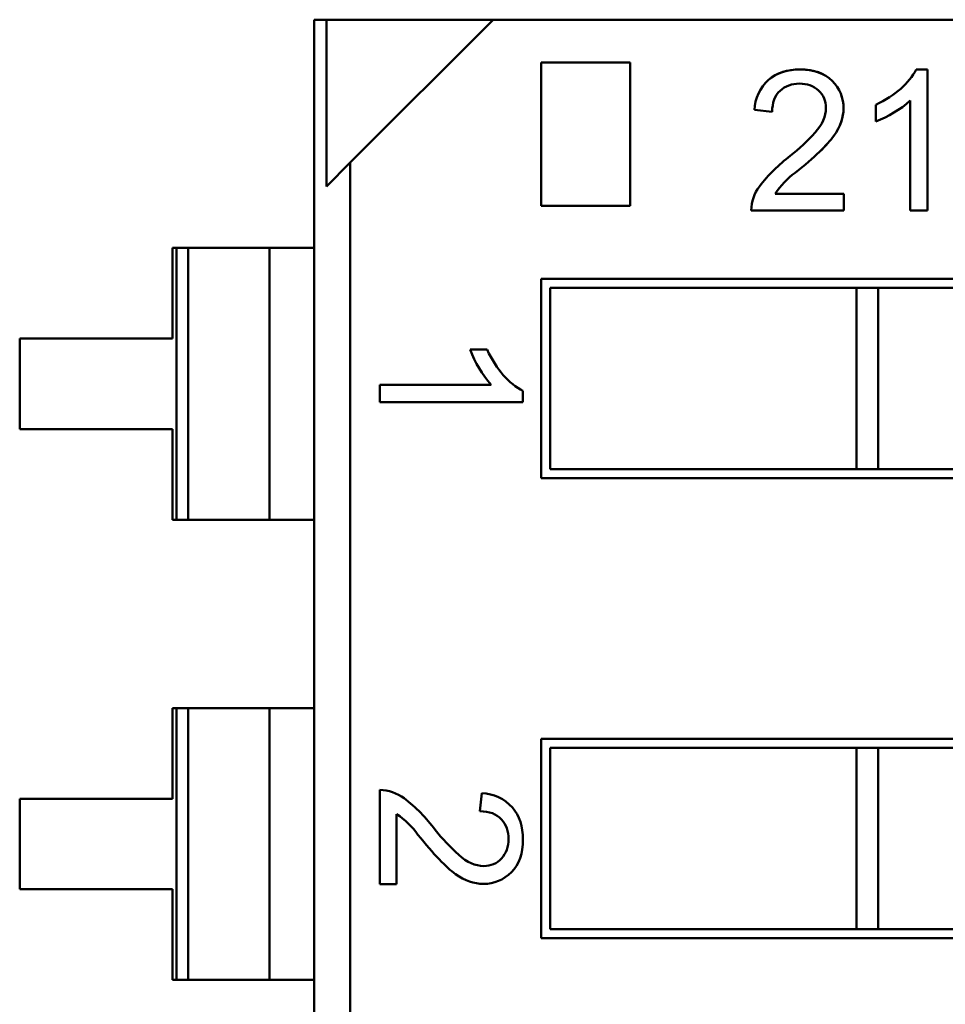
# Model space of a CAD drawing. Units: inches. Extents: x 2 to 108, y 1 to 84.
# Drawn here: x 71 to 72, y 26 to 26 of the extents above; entities that cross this region are included whole.
import ezdxf

# ---------------------------------------------------------------- set-up
doc = ezdxf.new("R2010")
doc.units = ezdxf.units.IN
doc.header["$LTSCALE"] = 5
doc.header["$MEASUREMENT"] = 0
doc.layers.add('Visible (ANSI)', color=7, linetype='Continuous', lineweight=50)

msp = doc.modelspace()

# ---------------------------------------------------------------- linework, layer by layer
at = {"layer": 'Visible (ANSI)'}
for p, q in [((71.50125921404216, 26.26137951407102), (71.50466037955289, 26.2613795146657)), ((71.50125921404216, 26.26137951407102), (71.50466037955289, 26.2613795146657)), ((71.50125921404216, 26.26137951407102), (71.50466037955289, 26.2613795146657)), ((71.50125921404216, 26.26137951407102), (71.50466037955289, 26.2613795146657)), ((71.50125940320615, 25.17948755816552), (71.50125921404215, 26.26137951407102)), ((71.50125940320615, 25.17948755816552), (71.50125921404215, 26.26137951407102)), ((71.55047181246736, 26.26137952267562), (71.50466037955289, 26.2613795146657)), ((71.55047181246736, 26.26137952267562), (71.50466037955289, 26.2613795146657)), ((71.55047181246736, 26.26137952267562), (71.50466037955289, 26.2613795146657)), ((71.55047181246736, 26.26137952267562), (71.50466037955289, 26.2613795146657)), ((71.50466037955289, 26.2613795146657), (71.50466038756281, 26.21556808175084)), ((71.50466037955289, 26.2613795146657), (71.50466038756281, 26.21556808175084)), ((71.50466037955289, 26.2613795146657), (71.50466038756281, 26.21556808175084)), ((71.50466037955289, 26.2613795146657), (71.50466038756281, 26.21556808175084)), ((71.55047181246736, 26.26137952267562), (71.51121222878054, 26.22211992526008)), ((71.55047181246736, 26.26137952267562), (71.51121222878054, 26.22211992526008)), ((71.55047181246736, 26.26137952267562), (71.51121222878054, 26.22211992526008)), ((71.82075076679806, 26.26137956993269), (71.55047181246736, 26.26137952267562)), ((71.82075076679806, 26.26137956993269), (71.55047181246736, 26.26137952267562)), ((71.82075076679806, 26.26137956993269), (71.55047181246736, 26.26137952267562)), ((71.82075076679806, 26.26137956993269), (71.55047181246736, 26.26137952267562)), ((71.56371434051405, 26.24958370280549), (71.58819339250977, 26.24958370708554)), ((71.56371434051405, 26.24958370280549), (71.58819339250977, 26.24958370708554)), ((71.5637143473944, 26.21023268718172), (71.56371434051405, 26.24958370280549)), ((71.5637143473944, 26.21023268718172), (71.56371434051405, 26.24958370280549)), ((71.58819339250977, 26.24958370708554), (71.58819339939012, 26.21023269146177)), ((71.58819339250977, 26.24958370708554), (71.58819339939012, 26.21023269146177)), ((71.66678564635255, 26.2477139674048), (71.66986143375412, 26.24771396794259)), ((71.66678564635255, 26.2477139674048), (71.66986143375412, 26.24771396794259)), ((71.66986143375412, 26.24771396794259), (71.66986144052255, 26.20900298650283)), ((71.66986143375412, 26.24771396794259), (71.66986144052255, 26.20900298650283)), ((71.66512692491514, 26.20900298567502), (71.66512691964482, 26.23914570221026)), ((71.66512692491514, 26.20900298567502), (71.66512691964482, 26.23914570221026)), ((71.62717390064589, 26.23602596835289), (71.62230756548233, 26.23657521525203)), ((71.62717390064589, 26.23602596835289), (71.62230756548233, 26.23657521525203)), ((71.65563591951678, 26.23344450890267), (71.65563591871776, 26.23801425018515)), ((71.65563591951678, 26.23344450890267), (71.65563591871776, 26.23801425018515)), ((71.51121222878054, 26.22211992526008), (71.5046603875627, 26.21556808175112)), ((71.51121222878054, 26.22211992526008), (71.5046603875627, 26.21556808175112)), ((71.51121222878054, 26.22211992526008), (71.5046603875627, 26.21556808175112)), ((71.51121222878054, 26.22211992526008), (71.51121241108017, 25.17948755990577)), ((71.51121222878054, 26.22211992526008), (71.51121241108017, 25.17948755990577)), ((71.51121222878054, 26.22211992526008), (71.51121241108017, 25.17948755990577)), ((71.51121222878054, 26.22211992526008), (71.51121241108017, 25.17948755990577)), ((71.62796482133211, 26.21357272045968), (71.6469138687168, 26.21357272377283)), ((71.62796482133211, 26.21357272045968), (71.6469138687168, 26.21357272377283)), ((71.62796482133211, 26.21357272045968), (71.6469138687168, 26.21357272377283)), ((71.6469138687168, 26.21357272377283), (71.64691386951581, 26.20900298249055)), ((71.6469138687168, 26.21357272377283), (71.64691386951581, 26.20900298249055)), ((71.58819339939012, 26.21023269146177), (71.5637143473944, 26.21023268718172)), ((71.58819339939012, 26.21023269146177), (71.5637143473944, 26.21023268718172)), ((71.64691386951581, 26.20900298249055), (71.6213992664595, 26.20900297802943)), ((71.64691386951581, 26.20900298249055), (71.6213992664595, 26.20900297802943)), ((71.64691386951581, 26.20900298249055), (71.6213992664595, 26.20900297802943)), ((71.66986144052255, 26.20900298650283), (71.66512692491514, 26.20900298567502)), ((71.66986144052255, 26.20900298650283), (71.66512692491514, 26.20900298567502)), ((71.46231199325109, 26.19867555765497), (71.46231199760169, 26.17379303796993)), ((71.4634779641377, 26.19867555785884), (71.46231199325109, 26.19867555765497)), ((71.46231199325109, 26.19867555765497), (71.46231199760169, 26.17379303796993)), ((71.4634779641377, 26.19867555785884), (71.46231199325109, 26.19867555765497)), ((71.46663586996216, 26.19867555841098), (71.4634779641377, 26.19867555785884)), ((71.4634779771895, 26.12402799880372), (71.4634779641377, 26.19867555785884)), ((71.4634779771895, 26.12402799880372), (71.4634779641377, 26.19867555785884)), ((71.46663586996216, 26.19867555841098), (71.4634779641377, 26.19867555785884)), ((71.4634779771895, 26.12402799880372), (71.4634779641377, 26.19867555785884)), ((71.4634779771895, 26.12402799880372), (71.4634779641377, 26.19867555785884)), ((71.46663586996218, 26.19867555841099), (71.48897243967363, 26.19867556231644)), ((71.46663586996218, 26.19867555841099), (71.48897243967363, 26.19867556231644)), ((71.46663586996216, 26.19867555841098), (71.46663588301395, 26.12402799935586)), ((71.46663586996216, 26.19867555841098), (71.46663588301395, 26.12402799935586)), ((71.46663586996216, 26.19867555841098), (71.46663588301395, 26.12402799935586)), ((71.46663586996216, 26.19867555841098), (71.46663588301395, 26.12402799935586)), ((71.50125922500565, 26.19867556446472), (71.48897243967363, 26.19867556231643)), ((71.48897243967363, 26.19867556231643), (71.48897245272542, 26.12402800326131)), ((71.48897243967363, 26.19867556231643), (71.48897245272542, 26.12402800326131)), ((71.48897243967363, 26.19867556231643), (71.48897245272542, 26.12402800326131)), ((71.56371435089432, 26.19021551869181), (71.76824866270533, 26.19021555445372)), ((71.56371435089432, 26.19021551869181), (71.76824866270533, 26.19021555445372)), ((71.56371435089432, 26.19021551869181), (71.76824866270533, 26.19021555445372)), ((71.56371436046562, 26.13547397538472), (71.56371435089432, 26.19021551869181)), ((71.56371436046562, 26.13547397538472), (71.56371435089432, 26.19021551869181)), ((71.56371436046562, 26.13547397538472), (71.56371435089432, 26.19021551869181)), ((71.65035431541902, 26.18775490391916), (71.56617498124581, 26.18775488920078)), ((71.65035431541902, 26.18775490391916), (71.56617498124581, 26.18775488920078)), ((71.65035431541902, 26.18775490391916), (71.56617498124581, 26.18775488920078)), ((71.56617498124581, 26.18775488920078), (71.56617498995665, 26.13793460573621)), ((71.56617498124581, 26.18775488920078), (71.56617498995665, 26.13793460573621)), ((71.65035431541902, 26.18775490391916), (71.65632612014343, 26.18775490496331)), ((71.65035431541902, 26.18775490391916), (71.65632612014343, 26.18775490496331)), ((71.65035431541902, 26.18775490391916), (71.65632612014343, 26.18775490496331)), ((71.65035431541902, 26.18775490391916), (71.65035432412989, 26.13793462045459)), ((71.65035431541902, 26.18775490391916), (71.65035432412989, 26.13793462045459)), ((71.65035431541902, 26.18775490391916), (71.65035432412989, 26.13793462045459)), ((71.65035431541902, 26.18775490391916), (71.65035432412989, 26.13793462045459)), ((71.69574067762376, 26.18775491185477), (71.65632612014343, 26.18775490496331)), ((71.69574067762376, 26.18775491185477), (71.65632612014343, 26.18775490496331)), ((71.69574067762376, 26.18775491185477), (71.65632612014343, 26.18775490496331)), ((71.65632612014343, 26.18775490496331), (71.6563261288543, 26.13793462149874)), ((71.65632612014343, 26.18775490496331), (71.6563261288543, 26.13793462149874)), ((71.65632612014343, 26.18775490496331), (71.6563261288543, 26.13793462149874)), ((71.65632612014343, 26.18775490496331), (71.6563261288543, 26.13793462149874)), ((71.46231199760169, 26.17379303796993), (71.42034692799928, 26.17379303063252)), ((71.46231199760169, 26.17379303796993), (71.42034692799928, 26.17379303063252)), ((71.46231199760169, 26.17379303796993), (71.42034692799928, 26.17379303063252)), ((71.42034692799928, 26.17379303063252), (71.42034693234987, 26.14891051094749)), ((71.42034692799928, 26.17379303063252), (71.42034693234987, 26.14891051094749)), ((71.42034692799928, 26.17379303063252), (71.42034693234987, 26.14891051094749)), ((71.544177266294, 26.17073721366147), (71.54882481247898, 26.17073721447407)), ((71.544177266294, 26.17073721366147), (71.54882481247898, 26.17073721447407)), ((71.51931959908363, 26.16108461339258), (71.5499755287269, 26.16108461875263)), ((71.51931959908363, 26.16108461339258), (71.5499755287269, 26.16108461875263)), ((71.51931959992555, 26.15626948741723), (71.51931959908363, 26.16108461339258)), ((71.51931959992555, 26.15626948741723), (71.51931959908363, 26.16108461339258)), ((71.55868967811875, 26.15939765038699), (71.5586896786657, 26.15626949430092)), ((71.55868967811875, 26.15939765038699), (71.5586896786657, 26.15626949430092)), ((71.5586896786657, 26.15626949430092), (71.51931959992555, 26.15626948741723)), ((71.5586896786657, 26.15626949430092), (71.51931959992555, 26.15626948741723)), ((71.42034693234987, 26.14891051094749), (71.46231200195228, 26.1489105182849)), ((71.42034693234987, 26.14891051094749), (71.46231200195228, 26.1489105182849)), ((71.42034693234987, 26.14891051094749), (71.46231200195228, 26.1489105182849)), ((71.46231200195228, 26.1489105182849), (71.4623120063029, 26.12402799859986)), ((71.46231200195228, 26.1489105182849), (71.4623120063029, 26.12402799859986)), ((71.56617498995665, 26.13793460573621), (71.65035432412989, 26.13793462045459)), ((71.56617498995665, 26.13793460573621), (71.65035432412989, 26.13793462045459)), ((71.56617498995665, 26.13793460573621), (71.65035432412989, 26.13793462045459)), ((71.65035432412989, 26.1379346204546), (71.6563261288543, 26.13793462149874)), ((71.65035432412989, 26.1379346204546), (71.6563261288543, 26.13793462149874)), ((71.65035432412989, 26.1379346204546), (71.6563261288543, 26.13793462149874)), ((71.6563261288543, 26.13793462149874), (71.69574068633462, 26.1379346283902)), ((71.6563261288543, 26.13793462149874), (71.69574068633462, 26.1379346283902)), ((71.6563261288543, 26.13793462149874), (71.69574068633462, 26.1379346283902)), ((71.76824867227666, 26.13547401114664), (71.56371436046562, 26.13547397538472)), ((71.76824867227666, 26.13547401114664), (71.56371436046562, 26.13547397538472)), ((71.76824867227666, 26.13547401114664), (71.56371436046562, 26.13547397538472)), ((71.4623120063029, 26.12402799859986), (71.4634779771895, 26.12402799880372)), ((71.4623120063029, 26.12402799859986), (71.4634779771895, 26.12402799880372)), ((71.4634779771895, 26.12402799880372), (71.46663588301395, 26.12402799935586)), ((71.4634779771895, 26.12402799880372), (71.46663588301395, 26.12402799935586)), ((71.46663588301398, 26.12402799935587), (71.48897245272542, 26.12402800326132)), ((71.46663588301398, 26.12402799935587), (71.48897245272542, 26.12402800326132)), ((71.48897245272542, 26.12402800326131), (71.50125923805744, 26.1240280054096)), ((71.46231201535213, 26.07227235765497), (71.46231201970272, 26.04738983796993)), ((71.46347798623873, 26.07227235785884), (71.46231201535213, 26.07227235765497)), ((71.46347798623873, 26.07227235785884), (71.46231201535213, 26.07227235765497)), ((71.46231201535213, 26.07227235765497), (71.46231201970272, 26.04738983796993)), ((71.46347798623873, 26.07227235785884), (71.46231201535213, 26.07227235765497)), ((71.4666358920632, 26.07227235841099), (71.46347798623873, 26.07227235785884)), ((71.46347799929053, 25.99762479880372), (71.46347798623873, 26.07227235785884)), ((71.46347799929053, 25.99762479880372), (71.46347798623873, 26.07227235785884)), ((71.4666358920632, 26.07227235841099), (71.46347798623873, 26.07227235785884)), ((71.4666358920632, 26.07227235841099), (71.46347798623873, 26.07227235785884)), ((71.46347799929053, 25.99762479880372), (71.46347798623873, 26.07227235785884)), ((71.46347799929053, 25.99762479880372), (71.46347798623873, 26.07227235785884)), ((71.46663589206322, 26.07227235841099), (71.48897246177467, 26.07227236231643)), ((71.46663589206322, 26.07227235841099), (71.48897246177467, 26.07227236231643)), ((71.46663589206322, 26.07227235841099), (71.48897246177467, 26.07227236231643)), ((71.4666358920632, 26.07227235841099), (71.466635905115, 25.99762479935586)), ((71.4666358920632, 26.07227235841099), (71.466635905115, 25.99762479935586)), ((71.4666358920632, 26.07227235841099), (71.466635905115, 25.99762479935586)), ((71.4666358920632, 26.07227235841099), (71.466635905115, 25.99762479935586)), ((71.5012592471067, 26.07227236446473), (71.48897246177467, 26.07227236231643)), ((71.5012592471067, 26.07227236446473), (71.48897246177467, 26.07227236231643)), ((71.5012592471067, 26.07227236446473), (71.48897246177467, 26.07227236231643)), ((71.48897246177467, 26.07227236231643), (71.48897247482647, 25.99762480326132)), ((71.48897246177467, 26.07227236231643), (71.48897247482647, 25.99762480326132)), ((71.48897246177467, 26.07227236231643), (71.48897247482647, 25.99762480326132)), ((71.48897246177467, 26.07227236231643), (71.48897247482647, 25.99762480326132)), ((71.56371437299535, 26.06381231869181), (71.76824868480638, 26.06381235445372)), ((71.56371437299535, 26.06381231869181), (71.76824868480638, 26.06381235445372)), ((71.56371437299535, 26.06381231869181), (71.76824868480638, 26.06381235445372)), ((71.56371438256667, 26.00907077538473), (71.56371437299535, 26.06381231869181)), ((71.56371438256667, 26.00907077538473), (71.56371437299535, 26.06381231869181)), ((71.56371438256667, 26.00907077538473), (71.56371437299535, 26.06381231869181)), ((71.65035433752007, 26.06135170391917), (71.56617500334684, 26.06135168920078)), ((71.65035433752007, 26.06135170391917), (71.56617500334684, 26.06135168920078)), ((71.65035433752007, 26.06135170391917), (71.56617500334684, 26.06135168920078)), ((71.56617500334684, 26.06135168920078), (71.5661750120577, 26.01153140573622)), ((71.56617500334684, 26.06135168920078), (71.5661750120577, 26.01153140573622)), ((71.65035433752007, 26.06135170391917), (71.65632614224448, 26.06135170496331)), ((71.65035433752007, 26.06135170391917), (71.65632614224448, 26.06135170496331)), ((71.65035433752007, 26.06135170391917), (71.65632614224448, 26.06135170496331)), ((71.65035433752007, 26.06135170391917), (71.65035434623093, 26.0115314204546)), ((71.65035433752007, 26.06135170391917), (71.65035434623093, 26.0115314204546)), ((71.65035433752007, 26.06135170391917), (71.65035434623093, 26.0115314204546)), ((71.65035433752007, 26.06135170391917), (71.65035434623093, 26.0115314204546)), ((71.6957406997248, 26.06135171185476), (71.65632614224448, 26.0613517049633)), ((71.6957406997248, 26.06135171185476), (71.65632614224448, 26.0613517049633)), ((71.6957406997248, 26.06135171185476), (71.65632614224448, 26.0613517049633)), ((71.65632614224448, 26.0613517049633), (71.65632615095534, 26.01153142149874)), ((71.65632614224448, 26.0613517049633), (71.65632615095534, 26.01153142149874)), ((71.65632614224448, 26.0613517049633), (71.65632615095534, 26.01153142149874)), ((71.65632614224448, 26.0613517049633), (71.65632615095534, 26.01153142149874)), ((71.5193196230757, 26.02386600506295), (71.51931961853863, 26.04981502247324)), ((71.5193196230757, 26.02386600506295), (71.51931961853863, 26.04981502247324)), ((71.5193196230757, 26.02386600506295), (71.51931961853863, 26.04981502247324)), ((71.46231201970272, 26.04738983796993), (71.42034695010031, 26.04738983063253)), ((71.46231201970272, 26.04738983796993), (71.42034695010031, 26.04738983063253)), ((71.46231201970272, 26.04738983796993), (71.42034695010031, 26.04738983063253)), ((71.42034695010031, 26.04738983063253), (71.4203469544509, 26.02250731094749)), ((71.42034695010031, 26.04738983063253), (71.4203469544509, 26.02250731094749)), ((71.42034695010031, 26.04738983063253), (71.4203469544509, 26.02250731094749)), ((71.54680270517862, 26.0439420687491), (71.54736130361438, 26.04889125865435)), ((71.54680270517862, 26.0439420687491), (71.54736130361438, 26.04889125865435)), ((71.52396716589112, 26.04313768176286), (71.52396716926069, 26.02386600587556)), ((71.52396716589112, 26.04313768176286), (71.52396716926069, 26.02386600587556)), ((71.4203469544509, 26.02250731094749), (71.4623120240533, 26.0225073182849)), ((71.4203469544509, 26.02250731094749), (71.4623120240533, 26.0225073182849)), ((71.4203469544509, 26.02250731094749), (71.4623120240533, 26.0225073182849)), ((71.4623120240533, 26.0225073182849), (71.46231202840391, 25.99762479859986)), ((71.4623120240533, 26.0225073182849), (71.46231202840391, 25.99762479859986)), ((71.52396716926069, 26.02386600587556), (71.5193196230757, 26.02386600506295)), ((71.52396716926069, 26.02386600587556), (71.5193196230757, 26.02386600506295)), ((71.5661750120577, 26.01153140573622), (71.65035434623093, 26.0115314204546)), ((71.5661750120577, 26.01153140573622), (71.65035434623093, 26.0115314204546)), ((71.5661750120577, 26.01153140573622), (71.65035434623093, 26.0115314204546)), ((71.65035434623091, 26.0115314204546), (71.65632615095532, 26.01153142149874)), ((71.65035434623091, 26.0115314204546), (71.65632615095532, 26.01153142149874)), ((71.65035434623091, 26.0115314204546), (71.65632615095532, 26.01153142149874)), ((71.65632615095534, 26.01153142149874), (71.69574070843565, 26.0115314283902)), ((71.65632615095534, 26.01153142149874), (71.69574070843565, 26.0115314283902)), ((71.65632615095534, 26.01153142149874), (71.69574070843565, 26.0115314283902)), ((71.76824869437768, 26.00907081114664), (71.56371438256667, 26.00907077538473)), ((71.76824869437768, 26.00907081114664), (71.56371438256667, 26.00907077538473)), ((71.76824869437768, 26.00907081114664), (71.56371438256667, 26.00907077538473)), ((71.46231202840391, 25.99762479859986), (71.46347799929053, 25.99762479880372)), ((71.46231202840391, 25.99762479859986), (71.46347799929053, 25.99762479880372)), ((71.46347799929053, 25.99762479880372), (71.466635905115, 25.99762479935586)), ((71.46347799929053, 25.99762479880372), (71.466635905115, 25.99762479935586)), ((71.46663590511503, 25.99762479935586), (71.48897247482647, 25.99762480326132)), ((71.46663590511503, 25.99762479935586), (71.48897247482647, 25.99762480326132)), ((71.48897247482647, 25.99762480326132), (71.5012592601585, 25.99762480540961)), ((71.48897247482647, 25.99762480326132), (71.5012592601585, 25.99762480540961))]:
    msp.add_line(p, q, dxfattribs=at)
for centre, radius, start, end in [((71.63390452904474, 26.23620394066553), 0.0116029051830203, 131.8499165869675, 178.1663128047533), ((71.63390452904474, 26.23620394066553), 0.0116029051830203, 131.8499165869675, 178.1663128047533), ((71.63390452904474, 26.23620394066553), 0.0116029051830203, 131.8499165869675, 178.1663128047533), ((71.64563029266274, 26.26085188514978), 0.0291766489076701, 290.0556507901285, 311.9303772301113), ((71.64563029266274, 26.26085188514978), 0.0291766489076701, 290.0556507901285, 311.9303772301113), ((71.59791957731082, 26.26713446329653), 0.055105831444047, 308.4209962666583, 318.1443140674049), ((71.59791957731082, 26.26713446329653), 0.055105831444047, 308.4209962666583, 318.1443140674049), ((71.6585001057037, 26.18867213479889), 0.0440220526940897, 126.733581009449, 142.2974455991437), ((71.6585001057037, 26.18867213479889), 0.0440220526940897, 126.733581009449, 142.2974455991437), ((71.64670954167195, 26.20105886669761), 0.022537991849284, 125.8424752513962, 146.2731834990929), ((71.64670954167195, 26.20105886669761), 0.022537991849284, 125.8424752513962, 146.2731834990929), ((71.63309180641495, 26.20865410917982), 0.0116977433757444, 143.6242212277854, 178.2909800307564), ((71.63309180641495, 26.20865410917982), 0.0116977433757444, 143.6242212277854, 178.2909800307564), ((71.57205128345316, 26.18091319738591), 0.0296734136450372, 200.055650790352, 221.9303772300579), ((71.57205128345316, 26.18091319738591), 0.0296734136450372, 200.055650790352, 221.9303772300579), ((71.51896480981074, 26.03792340408497), 0.0118969104025587, 53.62422122735772, 88.29098003064489), ((71.51896480981074, 26.03792340408497), 0.0118969104025587, 53.62422122735772, 88.29098003064489), ((71.49864262020198, 26.01208250038156), 0.0447715768602387, 36.7314379645856, 52.29812301394964), ((71.49864262020192, 26.01208250038152), 0.0447715768603048, 36.73358100944181, 52.29744559900716), ((71.49864262020192, 26.01208250038152), 0.0447715768603048, 36.73358100944181, 52.29744559900716), ((71.54698370766722, 26.03709684395294), 0.0118004574846471, 41.84991658844511, 88.16631280509367), ((71.54698370766722, 26.03709684395294), 0.0118004574846471, 41.84991658844511, 88.16631280509367), ((71.54698370766722, 26.03709684395294), 0.0118004574846471, 41.84991658844511, 88.16631280509367), ((71.51124024991964, 26.02407381181447), 0.0229217261033112, 35.84247525111937, 56.27318349896838), ((71.51124024991964, 26.02407381181447), 0.0229217261033112, 35.84247525111937, 56.27318349896838), ((71.57844085667655, 26.07369447931447), 0.0560440692096815, 218.420996266398, 228.1443140672353), ((71.57844085667655, 26.07369447931447), 0.0560440692096815, 218.420996266398, 228.1443140672353)]:
    msp.add_arc(centre, radius, start, end, dxfattribs=at)
for points, knots in [([(71.62616328324306, 26.24484688704577), (71.62848448446778, 26.24679804239093), (71.63143940338946, 26.24775330079439), (71.63502804000812, 26.24771266225617), (71.63870689681748, 26.24767100204375), (71.64157766571644, 26.24662420336705), (71.643640346705, 26.24457226622606)], [0, 0, 0, 0, 0.5, 0.5, 0.5, 1, 1, 1, 1]), ([(71.62616328324317, 26.2448468870456), (71.62842052457063, 26.24674427897981), (71.63126424928176, 26.24771396119405), (71.63479745737617, 26.24771396181181), (71.63869829896724, 26.24771396249386), (71.64151642608842, 26.24668512401755), (71.64364034670517, 26.24457226622623)], [0, 0, 0, 0, 0.4860176525362504, 0.4860176525362504, 0.4860176525362504, 1, 1, 1, 1]), ([(71.62616328324306, 26.24484688704577), (71.62843716859501, 26.24675826961412), (71.6313152266394, 26.24771396120296), (71.63479745737617, 26.24771396181181), (71.63858726685312, 26.24771396247445), (71.64153123497708, 26.2466703922633), (71.643640346705, 26.24457226622606)], [0, 0, 0, 0, 0.489601358708, 0.489601358708, 0.489601358708, 1, 1, 1, 1]), ([(71.62616328324306, 26.24484688704577), (71.62843716859501, 26.24675826961412), (71.6313152266394, 26.24771396120296), (71.63479745737617, 26.24771396181181), (71.63858726685312, 26.24771396247445), (71.64153123497708, 26.2466703922633), (71.643640346705, 26.24457226622606)], [0, 0, 0, 0, 0.489601358708, 0.489601358708, 0.489601358708, 1, 1, 1, 1]), ([(71.64364034670506, 26.24457226622612), (71.64579296509208, 26.24244207169222), (71.64680401456953, 26.23986581474965), (71.6468040150719, 26.23699264782548), (71.64680401547314, 26.23469781965632), (71.64587572087426, 26.23196144344302), (71.64414565727247, 26.22948992309187)], [-3.73556e-11, -3.73556e-11, -3.73556e-11, -3.73556e-11, 0.5241379884076772, 0.5241379884076772, 0.5241379884076772, 1, 1, 1, 1]), ([(71.643640346705, 26.24457226622606), (71.64574945843098, 26.24248512514404), (71.64680401455331, 26.23995858567685), (71.6468040150719, 26.23699264782548), (71.64680401550405, 26.234521032949), (71.6459142345865, 26.23201646305228), (71.64414565727233, 26.22948992309197)], [-3.73556e-11, -3.73556e-11, -3.73556e-11, -3.73556e-11, 0.5135446133790001, 0.5135446133790001, 0.5135446133790001, 1, 1, 1, 1]), ([(71.643640346705, 26.24457226622606), (71.64574945843098, 26.24248512514404), (71.64680401455331, 26.23995858567685), (71.6468040150719, 26.23699264782548), (71.64680401550405, 26.234521032949), (71.6459142345865, 26.23201646305228), (71.64414565727233, 26.22948992309197)], [-3.73556e-11, -3.73556e-11, -3.73556e-11, -3.73556e-11, 0.5135446133790001, 0.5135446133790001, 0.5135446133790001, 1, 1, 1, 1]), ([(71.63990546246596, 26.24192489141703), (71.6385323428694, 26.24318816100224), (71.63679671986709, 26.24382528808903), (71.63468760850601, 26.24382528772026), (71.63256751218994, 26.24382528734957), (71.63079893454734, 26.24317717469537), (71.6293599056702, 26.24186996479809), (71.62792087679298, 26.24056275490081), (71.6271958701026, 26.23861841773812), (71.62717390064589, 26.23602596835289)], [0, 0, 0, 0, 0.49466660786, 0.49466660786, 0.49466660786, 0.999865666834, 0.999865666834, 0.999865666834, 1, 1, 1, 1]), ([(71.63990546246596, 26.24192489141703), (71.6385323428694, 26.24318816100224), (71.63679671986709, 26.24382528808903), (71.63468760850601, 26.24382528772026), (71.63256751218994, 26.24382528734957), (71.63079893454734, 26.24317717469537), (71.6293599056702, 26.24186996479809), (71.62792087679298, 26.24056275490081), (71.6271958701026, 26.23861841773812), (71.62717390064589, 26.23602596835289)], [0, 0, 0, 0, 0.49466660786, 0.49466660786, 0.49466660786, 0.999865666834, 0.999865666834, 0.999865666834, 1, 1, 1, 1]), ([(71.63896783909424, 26.23036123124152), (71.64097100473408, 26.23258767984842), (71.64197063524588, 26.23483959579928), (71.64197063485022, 26.23710249653058), (71.64197063451026, 26.2390468335665), (71.64128956701947, 26.24065063687803), (71.63990546246596, 26.24192489141703)], [0, 0, 0, 0, 0.581023029048, 0.581023029048, 0.581023029048, 1, 1, 1, 1]), ([(71.63896783909424, 26.23036123124152), (71.64097100473408, 26.23258767984842), (71.64197063524588, 26.23483959579928), (71.64197063485022, 26.23710249653058), (71.64197063451026, 26.2390468335665), (71.64128956701947, 26.24065063687803), (71.63990546246596, 26.24192489141703)], [0, 0, 0, 0, 0.581023029048, 0.581023029048, 0.581023029048, 1, 1, 1, 1]), ([(71.55280206393623, 26.03099373799897), (71.55409027691927, 26.03239396999376), (71.55473481696319, 26.03416652319851), (71.55473481659008, 26.03630043169722), (71.554734816217, 26.03843413475229), (71.55407218851529, 26.0402591457856), (71.55274620213083, 26.04171884456999), (71.55141673553824, 26.04318237450647), (71.54943929388362, 26.04391972523763), (71.54680270517856, 26.04394206874911)], [0, 0, 0, 0, 0.4959879570852146, 0.4959879570852146, 0.4959879570852146, 0.999863379976, 0.999863379976, 0.999863379976, 1, 1, 1, 1]), ([(71.55280206393618, 26.030993737999), (71.5540868420845, 26.03239023647634), (71.55473481696514, 26.03415541038108), (71.55473481659008, 26.03630043169722), (71.55473481621308, 26.03845662499939), (71.5540756687233, 26.0402553146336), (71.55274620213083, 26.04171884456999), (71.55141673553838, 26.04318237450639), (71.54943929388362, 26.04391972523805), (71.54680270517856, 26.04394206874911)], [0, 0, 0, 0, 0.494665476476, 0.494665476476, 0.494665476476, 0.999863379976, 0.999863379976, 0.999863379976, 1, 1, 1, 1]), ([(71.55280206393618, 26.030993737999), (71.5540868420845, 26.03239023647634), (71.55473481696514, 26.03415541038108), (71.55473481659008, 26.03630043169722), (71.55473481621308, 26.03845662499939), (71.5540756687233, 26.0402553146336), (71.55274620213083, 26.04171884456999), (71.55141673553838, 26.04318237450639), (71.54943929388362, 26.04391972523805), (71.54680270517856, 26.04394206874911)], [0, 0, 0, 0, 0.494665476476, 0.494665476476, 0.494665476476, 0.999863379976, 0.999863379976, 0.999863379976, 1, 1, 1, 1]), ([(71.55577380977427, 26.04496989303164), (71.55771773574638, 26.04265729226508), (71.55868969904208, 26.03973023209733), (71.5586896996613, 26.03618871252848), (71.5586897003352, 26.03233437735101), (71.55762836218662, 26.02934028491166), (71.55549451323154, 26.02719526322242)], [0, 0, 0, 0, 0.489601358708, 0.489601358708, 0.489601358708, 1, 1, 1, 1]), ([(71.55577380977427, 26.04496989303164), (71.55771773574638, 26.04265729226508), (71.55868969904208, 26.03973023209733), (71.5586896996613, 26.03618871252848), (71.5586897003352, 26.03233437735101), (71.55762836218662, 26.02934028491166), (71.55549451323154, 26.02719526322242)], [0, 0, 0, 0, 0.489601358708, 0.489601358708, 0.489601358708, 1, 1, 1, 1]), ([(71.54104151964894, 26.03194732544638), (71.54330587600732, 26.02991005369454), (71.54559613331946, 26.02889340336703), (71.54789756243994, 26.02889340376942), (71.54987500396578, 26.02889340411517), (71.55150611380382, 26.02958606753373), (71.55280206393618, 26.030993737999)], [0, 0, 0, 0, 0.581023029048, 0.581023029048, 0.581023029048, 1, 1, 1, 1]), ([(71.54104151964894, 26.03194732544638), (71.54330587600732, 26.02991005369454), (71.54559613331946, 26.02889340336703), (71.54789756243994, 26.02889340376942), (71.54987500396578, 26.02889340411517), (71.55150611380382, 26.02958606753373), (71.55280206393618, 26.030993737999)], [0, 0, 0, 0, 0.581023029048, 0.581023029048, 0.581023029048, 1, 1, 1, 1]), ([(71.55549451323154, 26.02719526322242), (71.5533718362625, 26.02505024153514), (71.55080227966504, 26.02397773042779), (71.54778584343919, 26.02397772990038), (71.54527214658437, 26.02397772946087), (71.5427249336132, 26.02488265988327), (71.54015537651372, 26.02668134918345)], [-3.7317e-11, -3.7317e-11, -3.7317e-11, -3.7317e-11, 0.5135446133790001, 0.5135446133790001, 0.5135446133790001, 1, 1, 1, 1]), ([(71.55549451323154, 26.02719526322242), (71.5533718362625, 26.02505024153514), (71.55080227966504, 26.02397773042779), (71.54778584343919, 26.02397772990038), (71.54527214658437, 26.02397772946087), (71.5427249336132, 26.02488265988327), (71.54015537651372, 26.02668134918345)], [-3.7317e-11, -3.7317e-11, -3.7317e-11, -3.7317e-11, 0.5135446133790001, 0.5135446133790001, 0.5135446133790001, 1, 1, 1, 1])]:
    msp.add_open_spline(points, degree=3, knots=knots, dxfattribs=at)
for points in [[(71.65563591871776, 26.23801425018515), (71.66108445594345, 26.24062867042914), (71.66479737017069, 26.24385824784998), (71.66678564635255, 26.24771396740481)], [(71.65563591871776, 26.23801425018515), (71.66108445594345, 26.24062867042914), (71.66479737017069, 26.24385824784998), (71.66678564635255, 26.24771396740481)], [(71.64414565727233, 26.22948992309197), (71.64236609500512, 26.22695239817453), (71.63881795512985, 26.22356903141241), (71.63351222260351, 26.21932883785238)], [(71.64414565727233, 26.22948992309197), (71.64236609500509, 26.22695239817453), (71.63881795512988, 26.22356903141242), (71.63351222260354, 26.21932883785235)], [(71.64414565727233, 26.22948992309197), (71.64237660620736, 26.22696738637584), (71.63883212798443, 26.22358035796263), (71.63351222260354, 26.21932883785235)], [(71.64414565727233, 26.22948992309197), (71.64236609500509, 26.22695239817453), (71.63881795512988, 26.22356903141242), (71.63351222260354, 26.21932883785235)], [(71.54882481247898, 26.17073721447407), (71.551483746121, 26.16519590987229), (71.55476831067159, 26.16141977917124), (71.55868967811875, 26.15939765038699)], [(71.54882481247898, 26.17073721447407), (71.551483746121, 26.16519590987229), (71.55476831067159, 26.16141977917124), (71.55868967811875, 26.15939765038699)], [(71.54015537651372, 26.02668134918345), (71.53757464742631, 26.02849121046776), (71.53413367510069, 26.03209976135106), (71.52982128755286, 26.03749582984553)], [(71.54015537651372, 26.02668134918345), (71.53757464742631, 26.02849121046776), (71.53413367510069, 26.03209976135106), (71.52982128755286, 26.03749582984553)]]:
    msp.add_open_spline(points, degree=3, dxfattribs=at)

doc.saveas('drawing.dxf')
